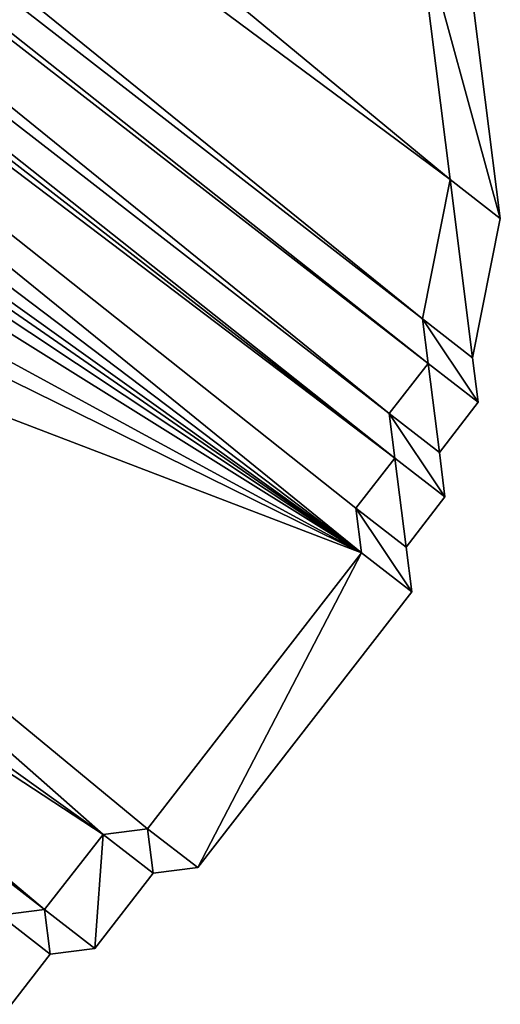
# Model space of a CAD drawing. Units: metres. Extents: x -8.3 to 0.4, y -2.7 to 10.5.
# Drawn here: x -1.6 to 0, y -2.1 to 1.2 of the extents above; entities that cross this region are included whole.
import ezdxf

# ---------------------------------------------------------------- set-up
doc = ezdxf.new("R2010")
doc.units = ezdxf.units.M

msp = doc.modelspace()

# ---------------------------------------------------------------- linework, layer by layer
for points in [[(-8.1234, 6.5678, -3.9667), (-8.0501, 7.1788, -3.9667), (-0.1558, 0.6547, -3.9667)], [(-0.1558, 0.6547, -3.9667), (-8.0501, 7.1788, -3.9667), (-0.2681, 1.5431, -3.9667)], [(-8.086, 6.2717, -3.9667), (-8.1234, 6.5678, -3.9667), (-0.2478, 0.1918, -3.9667)], [(-0.2478, 0.1918, -3.9667), (-8.1234, 6.5678, -3.9667), (-0.1558, 0.6547, -3.9667)], [(-7.9839, 6.059, -3.9667), (-8.086, 6.2717, -3.9667), (-0.2291, 0.0437, -3.9667)], [(-0.2291, 0.0437, -3.9667), (-8.086, 6.2717, -3.9667), (-0.2478, 0.1918, -3.9667)], [(-7.9465, 5.7628, -3.9667), (-7.9839, 6.059, -3.9667), (-0.3584, -0.123, -3.9667)], [(-0.3584, -0.123, -3.9667), (-7.9839, 6.059, -3.9667), (-0.2291, 0.0437, -3.9667)], [(-7.8444, 5.5501, -3.9667), (-7.9465, 5.7628, -3.9667), (-0.3397, -0.2711, -3.9667)], [(-0.3397, -0.2711, -3.9667), (-7.9465, 5.7628, -3.9667), (-0.3584, -0.123, -3.9667)], [(-7.8257, 5.402, -3.9667), (-7.8444, 5.5501, -3.9667), (-0.3397, -0.2711, -3.9667)], [(-7.5194, 4.7638, -3.9667), (-7.8257, 5.402, -3.9667), (-0.4504, -0.5859, -3.9667)], [(-0.4504, -0.5859, -3.9667), (-7.8257, 5.402, -3.9667), (-0.4691, -0.4379, -3.9667)], [(-0.4691, -0.4379, -3.9667), (-7.8257, 5.402, -3.9667), (-0.3397, -0.2711, -3.9667)], [(-7.1484, 4.2089, -3.9667), (-7.5194, 4.7638, -3.9667), (-0.4504, -0.5859, -3.9667)], [(-6.8796, 3.8668, -3.9667), (-7.1484, 4.2089, -3.9667), (-0.4504, -0.5859, -3.9667)], [(-6.4439, 3.3954, -3.9667), (-6.8796, 3.8668, -3.9667), (-0.4504, -0.5859, -3.9667)], [(-5.7582, 2.7299, -3.9667), (-6.4439, 3.3954, -3.9667), (-0.4504, -0.5859, -3.9667)], [(-4.4887, 1.6116, -3.9667), (-5.7582, 2.7299, -3.9667), (-0.4504, -0.5859, -3.9667)], [(0.0109, 0.5253, -3.9667), (-0.2681, 1.5431, -3.9667), (-0.1387, 1.7098, -3.9667)], [(-0.1387, 1.7098, -1.4667), (-0.2681, 1.5431, -1.4667), (0.0109, 0.5253, -1.4667)], [(-0.1387, 1.7098, -1.4667), (0.0109, 0.5253, -1.4667), (0.0109, 0.5253, -3.9667)], [(-0.1387, 1.7098, -3.9667), (-0.1387, 1.7098, -1.4667), (0.0109, 0.5253, -3.9667)], [(-4.2198, 1.2695, -3.9667), (-4.4887, 1.6116, -3.9667), (-0.4504, -0.5859, -3.9667)], [(0.0109, 0.5253, -3.9667), (-0.2681, 1.5431, -3.9667), (-0.1558, 0.6547, -3.9667)], [(0.0109, 0.5253, -3.9667), (0.0109, 0.5253, -1.4667), (-0.2681, 1.5431, -1.4667)], [(0.0109, 0.5253, -3.9667), (-0.2681, 1.5431, -1.4667), (-0.2681, 1.5431, -3.9667)], [(-0.2681, 1.5431, -3.9667), (-0.2681, 1.5431, -1.4667), (-0.1558, 0.6547, -1.4667)], [(-0.2681, 1.5431, -3.9667), (-0.1558, 0.6547, -1.4667), (-0.1558, 0.6547, -3.9667)], [(0.0109, 0.5253, -1.4667), (-0.2681, 1.5431, -1.4667), (-0.2681, 1.5431, -3.9667)], [(0.0109, 0.5253, -3.9667), (0.0109, 0.5253, -1.4667), (-0.2681, 1.5431, -3.9667)], [(-0.1558, 0.6547, -1.4667), (-0.2681, 1.5431, -1.4667), (0.0109, 0.5253, -1.4667)], [(-3.8489, 0.7147, -3.9667), (-4.2198, 1.2695, -3.9667), (-0.4504, -0.5859, -3.9667)], [(-3.5426, 0.0764, -3.9667), (-3.8489, 0.7147, -3.9667), (-1.3099, -1.5219, -3.9667)], [(-1.3099, -1.5219, -3.9667), (-3.8489, 0.7147, -3.9667), (-1.1619, -1.5032, -3.9667)], [(-1.1619, -1.5032, -3.9667), (-3.8489, 0.7147, -3.9667), (-0.4504, -0.5859, -3.9667)], [(-0.2478, 0.1918, -3.9667), (-0.1558, 0.6547, -3.9667), (-0.081, 0.0624, -3.9667)], [(-0.2478, 0.1918, -1.4667), (-0.1558, 0.6547, -1.4667), (-0.1558, 0.6547, -3.9667)], [(-0.2478, 0.1918, -3.9667), (-0.2478, 0.1918, -1.4667), (-0.1558, 0.6547, -3.9667)], [(-0.081, 0.0624, -1.4667), (-0.1558, 0.6547, -1.4667), (-0.2478, 0.1918, -1.4667)], [(-0.081, 0.0624, -3.9667), (-0.1558, 0.6547, -3.9667), (0.0109, 0.5253, -3.9667)], [(-0.081, 0.0624, -3.9667), (-0.081, 0.0624, -1.4667), (-0.1558, 0.6547, -1.4667)], [(-0.081, 0.0624, -3.9667), (-0.1558, 0.6547, -1.4667), (-0.1558, 0.6547, -3.9667)], [(-0.1558, 0.6547, -1.4667), (0.0109, 0.5253, -1.4667), (0.0109, 0.5253, -3.9667)], [(-0.1558, 0.6547, -3.9667), (-0.1558, 0.6547, -1.4667), (0.0109, 0.5253, -3.9667)], [(-0.1558, 0.6547, -3.9667), (-0.1558, 0.6547, -1.4667), (-0.081, 0.0624, -1.4667)], [(-0.1558, 0.6547, -3.9667), (-0.081, 0.0624, -1.4667), (-0.081, 0.0624, -3.9667)], [(0.0109, 0.5253, -1.4667), (-0.1558, 0.6547, -1.4667), (-0.1558, 0.6547, -3.9667)], [(0.0109, 0.5253, -3.9667), (0.0109, 0.5253, -1.4667), (-0.1558, 0.6547, -3.9667)], [(0.0109, 0.5253, -1.4667), (-0.1558, 0.6547, -1.4667), (-0.081, 0.0624, -1.4667)], [(0.0109, 0.5253, -1.4667), (-0.081, 0.0624, -1.4667), (-0.081, 0.0624, -3.9667)], [(0.0109, 0.5253, -3.9667), (0.0109, 0.5253, -1.4667), (-0.081, 0.0624, -3.9667)], [(-0.0623, -0.0856, -3.9667), (-0.2478, 0.1918, -3.9667), (-0.2291, 0.0437, -3.9667)], [(-0.081, 0.0624, -3.9667), (-0.2478, 0.1918, -3.9667), (-0.0623, -0.0856, -3.9667)], [(-0.2478, 0.1918, -1.4667), (-0.0623, -0.0856, -1.4667), (-0.0623, -0.0856, -3.9667)], [(-0.2478, 0.1918, -3.9667), (-0.2478, 0.1918, -1.4667), (-0.0623, -0.0856, -3.9667)], [(-0.2478, 0.1918, -3.9667), (-0.2478, 0.1918, -1.4667), (-0.2291, 0.0437, -1.4667)], [(-0.2478, 0.1918, -3.9667), (-0.2291, 0.0437, -1.4667), (-0.2291, 0.0437, -3.9667)], [(-0.081, 0.0624, -3.9667), (-0.081, 0.0624, -1.4667), (-0.2478, 0.1918, -1.4667)], [(-0.081, 0.0624, -3.9667), (-0.2478, 0.1918, -1.4667), (-0.2478, 0.1918, -3.9667)], [(-0.2478, 0.1918, -3.9667), (-0.2478, 0.1918, -1.4667), (-0.0623, -0.0856, -1.4667)], [(-0.2478, 0.1918, -3.9667), (-0.0623, -0.0856, -1.4667), (-0.0623, -0.0856, -3.9667)], [(-0.2478, 0.1918, -3.9667), (-0.2478, 0.1918, -1.4667), (-0.081, 0.0624, -1.4667)], [(-0.2478, 0.1918, -3.9667), (-0.081, 0.0624, -1.4667), (-0.081, 0.0624, -3.9667)], [(-0.2291, 0.0437, -1.4667), (-0.2478, 0.1918, -1.4667), (-0.0623, -0.0856, -1.4667)], [(-0.0623, -0.0856, -1.4667), (-0.2478, 0.1918, -1.4667), (-0.081, 0.0624, -1.4667)], [(-3.5239, -0.0716, -3.9667), (-3.5426, 0.0764, -3.9667), (-1.3099, -1.5219, -3.9667)], [(-0.3584, -0.123, -3.9667), (-0.2291, 0.0437, -3.9667), (-0.1917, -0.2524, -3.9667)], [(-0.3584, -0.123, -1.4667), (-0.2291, 0.0437, -1.4667), (-0.2291, 0.0437, -3.9667)], [(-0.3584, -0.123, -3.9667), (-0.3584, -0.123, -1.4667), (-0.2291, 0.0437, -3.9667)], [(-0.1917, -0.2524, -1.4667), (-0.2291, 0.0437, -1.4667), (-0.3584, -0.123, -1.4667)], [(-0.1917, -0.2524, -3.9667), (-0.2291, 0.0437, -3.9667), (-0.0623, -0.0856, -3.9667)], [(-0.2291, 0.0437, -1.4667), (-0.1917, -0.2524, -1.4667), (-0.1917, -0.2524, -3.9667)], [(-0.2291, 0.0437, -3.9667), (-0.2291, 0.0437, -1.4667), (-0.1917, -0.2524, -3.9667)], [(-0.2291, 0.0437, -1.4667), (-0.0623, -0.0856, -1.4667), (-0.0623, -0.0856, -3.9667)], [(-0.2291, 0.0437, -3.9667), (-0.2291, 0.0437, -1.4667), (-0.0623, -0.0856, -3.9667)], [(-0.1917, -0.2524, -1.4667), (-0.2291, 0.0437, -1.4667), (-0.2291, 0.0437, -3.9667)], [(-0.1917, -0.2524, -3.9667), (-0.1917, -0.2524, -1.4667), (-0.2291, 0.0437, -3.9667)], [(-0.2291, 0.0437, -3.9667), (-0.2291, 0.0437, -1.4667), (-0.0623, -0.0856, -1.4667)], [(-0.2291, 0.0437, -3.9667), (-0.0623, -0.0856, -1.4667), (-0.0623, -0.0856, -3.9667)], [(-0.0623, -0.0856, -1.4667), (-0.2291, 0.0437, -1.4667), (-0.1917, -0.2524, -1.4667)], [(-0.0623, -0.0856, -3.9667), (-0.0623, -0.0856, -1.4667), (-0.081, 0.0624, -1.4667)], [(-0.0623, -0.0856, -3.9667), (-0.081, 0.0624, -1.4667), (-0.081, 0.0624, -3.9667)], [(-3.4218, -0.2844, -3.9667), (-3.5239, -0.0716, -3.9667), (-1.504, -1.772, -3.9667)], [(-1.504, -1.772, -3.9667), (-3.5239, -0.0716, -3.9667), (-1.3099, -1.5219, -3.9667)], [(-0.0623, -0.0856, -1.4667), (-0.1917, -0.2524, -1.4667), (-0.1917, -0.2524, -3.9667)], [(-0.0623, -0.0856, -3.9667), (-0.0623, -0.0856, -1.4667), (-0.1917, -0.2524, -3.9667)], [(-0.3397, -0.2711, -3.9667), (-0.3584, -0.123, -3.9667), (-0.173, -0.4005, -3.9667)], [(-0.173, -0.4005, -3.9667), (-0.3584, -0.123, -3.9667), (-0.1917, -0.2524, -3.9667)], [(-0.3584, -0.123, -1.4667), (-0.173, -0.4005, -1.4667), (-0.173, -0.4005, -3.9667)], [(-0.3584, -0.123, -3.9667), (-0.3584, -0.123, -1.4667), (-0.173, -0.4005, -3.9667)], [(-0.3397, -0.2711, -1.4667), (-0.3584, -0.123, -1.4667), (-0.3584, -0.123, -3.9667)], [(-0.3397, -0.2711, -3.9667), (-0.3397, -0.2711, -1.4667), (-0.3584, -0.123, -3.9667)], [(-0.3584, -0.123, -1.4667), (-0.1917, -0.2524, -1.4667), (-0.1917, -0.2524, -3.9667)], [(-0.3584, -0.123, -3.9667), (-0.3584, -0.123, -1.4667), (-0.1917, -0.2524, -3.9667)], [(-0.173, -0.4005, -1.4667), (-0.3584, -0.123, -1.4667), (-0.3584, -0.123, -3.9667)], [(-0.173, -0.4005, -3.9667), (-0.173, -0.4005, -1.4667), (-0.3584, -0.123, -3.9667)], [(-0.1917, -0.2524, -1.4667), (-0.3584, -0.123, -1.4667), (-0.3584, -0.123, -3.9667)], [(-0.1917, -0.2524, -3.9667), (-0.1917, -0.2524, -1.4667), (-0.3584, -0.123, -3.9667)], [(-0.173, -0.4005, -1.4667), (-0.3584, -0.123, -1.4667), (-0.3397, -0.2711, -1.4667)], [(-0.173, -0.4005, -1.4667), (-0.3584, -0.123, -1.4667), (-0.1917, -0.2524, -1.4667)], [(-0.173, -0.4005, -3.9667), (-0.173, -0.4005, -1.4667), (-0.1917, -0.2524, -1.4667)], [(-0.1917, -0.2524, -3.9667), (-0.1917, -0.2524, -1.4667), (-0.173, -0.4005, -3.9667)], [(-1.652, -1.7907, -3.9667), (-3.4218, -0.2844, -3.9667), (-1.504, -1.772, -3.9667)], [(-0.4691, -0.4379, -3.9667), (-0.3397, -0.2711, -3.9667), (-0.3023, -0.5672, -3.9667)], [(-0.4691, -0.4379, -1.4667), (-0.3397, -0.2711, -1.4667), (-0.3397, -0.2711, -3.9667)], [(-0.4691, -0.4379, -3.9667), (-0.4691, -0.4379, -1.4667), (-0.3397, -0.2711, -3.9667)], [(-0.3023, -0.5672, -1.4667), (-0.3397, -0.2711, -1.4667), (-0.4691, -0.4379, -1.4667)], [(-0.173, -0.4005, -3.9667), (-0.3397, -0.2711, -3.9667), (-0.3023, -0.5672, -3.9667)], [(-0.3397, -0.2711, -1.4667), (-0.3023, -0.5672, -1.4667), (-0.3023, -0.5672, -3.9667)], [(-0.3397, -0.2711, -3.9667), (-0.3397, -0.2711, -1.4667), (-0.3023, -0.5672, -3.9667)], [(-0.173, -0.4005, -3.9667), (-0.173, -0.4005, -1.4667), (-0.3397, -0.2711, -1.4667)], [(-0.173, -0.4005, -3.9667), (-0.3397, -0.2711, -1.4667), (-0.3397, -0.2711, -3.9667)], [(-0.3397, -0.2711, -3.9667), (-0.3397, -0.2711, -1.4667), (-0.3023, -0.5672, -1.4667)], [(-0.3397, -0.2711, -3.9667), (-0.3023, -0.5672, -1.4667), (-0.3023, -0.5672, -3.9667)], [(-0.3397, -0.2711, -3.9667), (-0.3397, -0.2711, -1.4667), (-0.173, -0.4005, -1.4667)], [(-0.173, -0.4005, -3.9667), (-0.173, -0.4005, -1.4667), (-0.3397, -0.2711, -3.9667)], [(-0.3023, -0.5672, -1.4667), (-0.3397, -0.2711, -1.4667), (-0.173, -0.4005, -1.4667)], [(-0.3023, -0.5672, -3.9667), (-0.3023, -0.5672, -1.4667), (-0.173, -0.4005, -1.4667)], [(-0.3023, -0.5672, -3.9667), (-0.173, -0.4005, -1.4667), (-0.173, -0.4005, -3.9667)], [(-0.4504, -0.5859, -3.9667), (-0.4691, -0.4379, -3.9667), (-0.2836, -0.7153, -3.9667)], [(-0.2836, -0.7153, -3.9667), (-0.4691, -0.4379, -3.9667), (-0.3023, -0.5672, -3.9667)], [(-0.4691, -0.4379, -1.4667), (-0.2836, -0.7153, -1.4667), (-0.2836, -0.7153, -3.9667)], [(-0.4691, -0.4379, -3.9667), (-0.4691, -0.4379, -1.4667), (-0.2836, -0.7153, -3.9667)], [(-0.4504, -0.5859, -1.4667), (-0.4691, -0.4379, -1.4667), (-0.4691, -0.4379, -3.9667)], [(-0.4504, -0.5859, -3.9667), (-0.4504, -0.5859, -1.4667), (-0.4691, -0.4379, -3.9667)], [(-0.4691, -0.4379, -1.4667), (-0.3023, -0.5672, -1.4667), (-0.3023, -0.5672, -3.9667)], [(-0.4691, -0.4379, -3.9667), (-0.4691, -0.4379, -1.4667), (-0.3023, -0.5672, -3.9667)], [(-0.2836, -0.7153, -1.4667), (-0.4691, -0.4379, -1.4667), (-0.4691, -0.4379, -3.9667)], [(-0.2836, -0.7153, -3.9667), (-0.2836, -0.7153, -1.4667), (-0.4691, -0.4379, -3.9667)], [(-0.4691, -0.4379, -3.9667), (-0.4691, -0.4379, -1.4667), (-0.3023, -0.5672, -1.4667)], [(-0.3023, -0.5672, -3.9667), (-0.3023, -0.5672, -1.4667), (-0.4691, -0.4379, -3.9667)], [(-0.2836, -0.7153, -1.4667), (-0.4691, -0.4379, -1.4667), (-0.4504, -0.5859, -1.4667)], [(-0.3023, -0.5672, -1.4667), (-0.4691, -0.4379, -1.4667), (-0.2836, -0.7153, -1.4667)], [(-0.9951, -1.6325, -3.9667), (-0.4504, -0.5859, -3.9667), (-1.1619, -1.5032, -3.9667)], [(-0.4504, -0.5859, -3.9667), (-0.4504, -0.5859, -1.4667), (-1.1619, -1.5032, -1.4667)], [(-0.4504, -0.5859, -3.9667), (-1.1619, -1.5032, -1.4667), (-1.1619, -1.5032, -3.9667)], [(-0.9951, -1.6325, -1.4667), (-0.4504, -0.5859, -1.4667), (-1.1619, -1.5032, -1.4667)], [(-0.9951, -1.6325, -3.9667), (-0.4504, -0.5859, -3.9667), (-0.2836, -0.7153, -3.9667)], [(-0.9951, -1.6325, -3.9667), (-0.9951, -1.6325, -1.4667), (-0.4504, -0.5859, -1.4667)], [(-0.9951, -1.6325, -3.9667), (-0.4504, -0.5859, -1.4667), (-0.4504, -0.5859, -3.9667)], [(-0.9951, -1.6325, -1.4667), (-0.4504, -0.5859, -1.4667), (-0.4504, -0.5859, -3.9667)], [(-0.9951, -1.6325, -3.9667), (-0.9951, -1.6325, -1.4667), (-0.4504, -0.5859, -3.9667)], [(-0.2836, -0.7153, -1.4667), (-0.4504, -0.5859, -1.4667), (-0.9951, -1.6325, -1.4667)], [(-0.4504, -0.5859, -1.4667), (-0.2836, -0.7153, -1.4667), (-0.2836, -0.7153, -3.9667)], [(-0.4504, -0.5859, -3.9667), (-0.4504, -0.5859, -1.4667), (-0.2836, -0.7153, -3.9667)], [(-0.2836, -0.7153, -1.4667), (-0.4504, -0.5859, -1.4667), (-0.4504, -0.5859, -3.9667)], [(-0.2836, -0.7153, -3.9667), (-0.2836, -0.7153, -1.4667), (-0.4504, -0.5859, -3.9667)], [(-0.3023, -0.5672, -1.4667), (-0.2836, -0.7153, -1.4667), (-0.2836, -0.7153, -3.9667)], [(-0.3023, -0.5672, -3.9667), (-0.3023, -0.5672, -1.4667), (-0.2836, -0.7153, -3.9667)], [(-0.2836, -0.7153, -1.4667), (-0.9951, -1.6325, -1.4667), (-0.9951, -1.6325, -3.9667)], [(-0.2836, -0.7153, -3.9667), (-0.2836, -0.7153, -1.4667), (-0.9951, -1.6325, -3.9667)], [(-1.1432, -1.6512, -3.9667), (-1.1619, -1.5032, -3.9667), (-1.3099, -1.5219, -3.9667)], [(-1.1619, -1.5032, -3.9667), (-1.1619, -1.5032, -1.4667), (-1.3099, -1.5219, -1.4667)], [(-1.1619, -1.5032, -3.9667), (-1.3099, -1.5219, -1.4667), (-1.3099, -1.5219, -3.9667)], [(-1.3099, -1.5219, -1.4667), (-1.1619, -1.5032, -1.4667), (-1.1432, -1.6512, -1.4667)], [(-1.1432, -1.6512, -3.9667), (-1.1619, -1.5032, -3.9667), (-0.9951, -1.6325, -3.9667)], [(-1.1619, -1.5032, -1.4667), (-1.1432, -1.6512, -1.4667), (-1.1432, -1.6512, -3.9667)], [(-1.1619, -1.5032, -3.9667), (-1.1619, -1.5032, -1.4667), (-1.1432, -1.6512, -3.9667)], [(-1.1619, -1.5032, -1.4667), (-0.9951, -1.6325, -1.4667), (-0.9951, -1.6325, -3.9667)], [(-1.1619, -1.5032, -3.9667), (-1.1619, -1.5032, -1.4667), (-0.9951, -1.6325, -3.9667)], [(-1.1432, -1.6512, -1.4667), (-1.1619, -1.5032, -1.4667), (-1.1619, -1.5032, -3.9667)], [(-1.1432, -1.6512, -3.9667), (-1.1432, -1.6512, -1.4667), (-1.1619, -1.5032, -3.9667)], [(-1.1619, -1.5032, -3.9667), (-1.1619, -1.5032, -1.4667), (-0.9951, -1.6325, -1.4667)], [(-1.1619, -1.5032, -3.9667), (-0.9951, -1.6325, -1.4667), (-0.9951, -1.6325, -3.9667)], [(-0.9951, -1.6325, -1.4667), (-1.1619, -1.5032, -1.4667), (-1.1432, -1.6512, -1.4667)], [(-1.3372, -1.9014, -3.9667), (-1.3099, -1.5219, -3.9667), (-1.504, -1.772, -3.9667)], [(-1.3099, -1.5219, -3.9667), (-1.3099, -1.5219, -1.4667), (-1.504, -1.772, -1.4667)], [(-1.3099, -1.5219, -3.9667), (-1.504, -1.772, -1.4667), (-1.504, -1.772, -3.9667)], [(-1.504, -1.772, -1.4667), (-1.3099, -1.5219, -1.4667), (-1.3372, -1.9014, -1.4667)], [(-1.1432, -1.6512, -3.9667), (-1.3099, -1.5219, -3.9667), (-1.3372, -1.9014, -3.9667)], [(-1.3372, -1.9014, -3.9667), (-1.3372, -1.9014, -1.4667), (-1.3099, -1.5219, -1.4667)], [(-1.3372, -1.9014, -3.9667), (-1.3099, -1.5219, -1.4667), (-1.3099, -1.5219, -3.9667)], [(-1.3372, -1.9014, -1.4667), (-1.3099, -1.5219, -1.4667), (-1.3099, -1.5219, -3.9667)], [(-1.3372, -1.9014, -3.9667), (-1.3372, -1.9014, -1.4667), (-1.3099, -1.5219, -3.9667)], [(-1.3372, -1.9014, -1.4667), (-1.3099, -1.5219, -1.4667), (-1.1432, -1.6512, -1.4667)], [(-1.3099, -1.5219, -1.4667), (-1.1432, -1.6512, -1.4667), (-1.1432, -1.6512, -3.9667)], [(-1.3099, -1.5219, -3.9667), (-1.3099, -1.5219, -1.4667), (-1.1432, -1.6512, -3.9667)], [(-1.1432, -1.6512, -1.4667), (-1.3099, -1.5219, -1.4667), (-1.3099, -1.5219, -3.9667)], [(-1.1432, -1.6512, -3.9667), (-1.1432, -1.6512, -1.4667), (-1.3099, -1.5219, -3.9667)], [(-0.9951, -1.6325, -1.4667), (-1.1432, -1.6512, -1.4667), (-1.1432, -1.6512, -3.9667)], [(-0.9951, -1.6325, -3.9667), (-0.9951, -1.6325, -1.4667), (-1.1432, -1.6512, -3.9667)], [(-1.3372, -1.9014, -3.9667), (-1.3372, -1.9014, -1.4667), (-1.1432, -1.6512, -1.4667)], [(-1.3372, -1.9014, -3.9667), (-1.1432, -1.6512, -1.4667), (-1.1432, -1.6512, -3.9667)], [(-1.4853, -1.9201, -3.9667), (-1.504, -1.772, -3.9667), (-1.652, -1.7907, -3.9667)], [(-1.504, -1.772, -3.9667), (-1.504, -1.772, -1.4667), (-1.652, -1.7907, -1.4667)], [(-1.504, -1.772, -3.9667), (-1.652, -1.7907, -1.4667), (-1.652, -1.7907, -3.9667)], [(-1.652, -1.7907, -1.4667), (-1.504, -1.772, -1.4667), (-1.4853, -1.9201, -1.4667)], [(-1.6146, -2.0869, -3.9667), (-1.652, -1.7907, -3.9667), (-1.4853, -1.9201, -3.9667)], [(-1.652, -1.7907, -1.4667), (-1.4853, -1.9201, -1.4667), (-1.4853, -1.9201, -3.9667)], [(-1.652, -1.7907, -3.9667), (-1.652, -1.7907, -1.4667), (-1.4853, -1.9201, -3.9667)], [(-1.4853, -1.9201, -1.4667), (-1.652, -1.7907, -1.4667), (-1.652, -1.7907, -3.9667)], [(-1.4853, -1.9201, -3.9667), (-1.4853, -1.9201, -1.4667), (-1.652, -1.7907, -3.9667)], [(-1.4853, -1.9201, -1.4667), (-1.652, -1.7907, -1.4667), (-1.6146, -2.0869, -1.4667)], [(-1.3372, -1.9014, -3.9667), (-1.504, -1.772, -3.9667), (-1.4853, -1.9201, -3.9667)], [(-1.504, -1.772, -1.4667), (-1.4853, -1.9201, -1.4667), (-1.4853, -1.9201, -3.9667)], [(-1.504, -1.772, -3.9667), (-1.504, -1.772, -1.4667), (-1.4853, -1.9201, -3.9667)], [(-1.504, -1.772, -1.4667), (-1.3372, -1.9014, -1.4667), (-1.3372, -1.9014, -3.9667)], [(-1.3372, -1.9014, -3.9667), (-1.504, -1.772, -1.4667), (-1.504, -1.772, -3.9667)], [(-1.504, -1.772, -3.9667), (-1.504, -1.772, -1.4667), (-1.4853, -1.9201, -1.4667)], [(-1.4853, -1.9201, -3.9667), (-1.4853, -1.9201, -1.4667), (-1.504, -1.772, -3.9667)], [(-1.504, -1.772, -3.9667), (-1.504, -1.772, -1.4667), (-1.3372, -1.9014, -1.4667)], [(-1.504, -1.772, -3.9667), (-1.3372, -1.9014, -1.4667), (-1.3372, -1.9014, -3.9667)], [(-1.4853, -1.9201, -1.4667), (-1.504, -1.772, -1.4667), (-1.3372, -1.9014, -1.4667)], [(-1.4853, -1.9201, -1.4667), (-1.6146, -2.0869, -1.4667), (-1.6146, -2.0869, -3.9667)], [(-1.4853, -1.9201, -3.9667), (-1.4853, -1.9201, -1.4667), (-1.6146, -2.0869, -3.9667)], [(-1.4853, -1.9201, -3.9667), (-1.4853, -1.9201, -1.4667), (-1.3372, -1.9014, -1.4667)], [(-1.4853, -1.9201, -3.9667), (-1.3372, -1.9014, -1.4667), (-1.3372, -1.9014, -3.9667)]]:
    msp.add_3dface(points)

doc.saveas('drawing.dxf')
